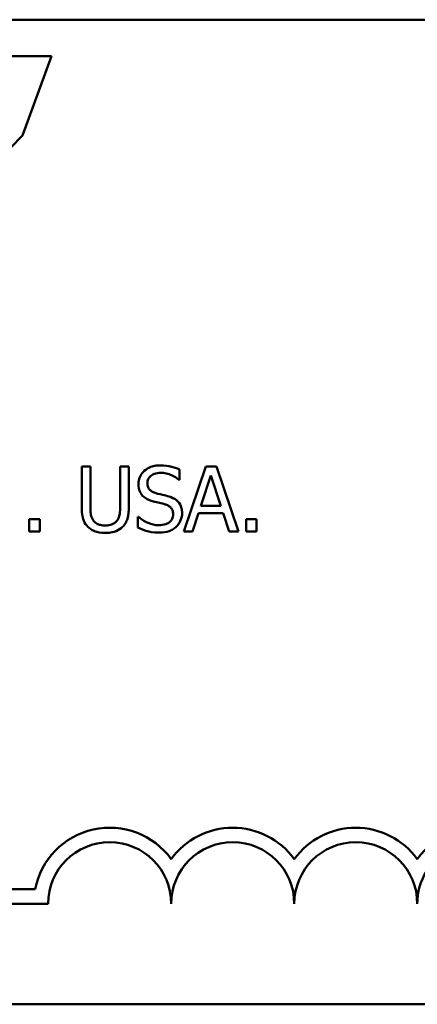
# Model space of a CAD drawing. Units: inches. Extents: x 0.05 to 2.15, y 0.02 to 1.67.
# Drawn here: x 1.65 to 1.69, y 0.44 to 0.54 of the extents above; entities that cross this region are included whole.
import ezdxf

# ---------------------------------------------------------------- set-up
doc = ezdxf.new("R2010")
doc.units = ezdxf.units.IN
doc.header["$LTSCALE"] = 0.1
doc.header["$MEASUREMENT"] = 0
doc.layers.add('Visible (ANSI)', color=7, linetype='Continuous', lineweight=50)

msp = doc.modelspace()

# ---------------------------------------------------------------- linework, layer by layer
at = {"layer": 'Visible (ANSI)'}
for p, q in [((1.585899513907727, 0.5432986354050521), (2.067899513907727, 0.5432986354050522)), ((1.652395891661332, 0.5395903416893444), (1.644295692264338, 0.5395903416893444)), ((1.649437707233563, 0.5315451354049673), (1.652395891661332, 0.5395903416893444)), ((1.656334632990557, 0.4979192184856555), (1.655457485499668, 0.4979192184856555)), ((1.655457485499668, 0.4979192184856555), (1.655457485499668, 0.493800904046729)), ((1.656334632990557, 0.493800904046729), (1.656334632990557, 0.4979192184856555)), ((1.660233660556761, 0.4979192184856555), (1.659356513065873, 0.4979192184856555)), ((1.659356513065873, 0.4979192184856555), (1.659356513065873, 0.4937795102054877)), ((1.660233660556761, 0.493800904046729), (1.660233660556761, 0.4979192184856555)), ((1.665394924756195, 0.4965607095668408), (1.665394924756195, 0.4976090077876585)), ((1.668058457990722, 0.4979192184856555), (1.665833498501639, 0.4913192184627523)), ((1.667561051181864, 0.4939132217132451), (1.66857725864082, 0.4970206771535261)), ((1.669138846973401, 0.4979192184856555), (1.668058457990722, 0.4979192184856555)), ((1.66857725864082, 0.4970206771535261), (1.669598814560087, 0.4939132217132451)), ((1.671363806462484, 0.4913192184627523), (1.669138846973401, 0.4979192184856555)), ((1.665330743232471, 0.4965607095668408), (1.665394924756195, 0.4965607095668408)), ((1.666721342913148, 0.4913192184627523), (1.667320370467901, 0.4931644372698039)), ((1.667320370467901, 0.4931644372698039), (1.66983949527405, 0.4931644372698039)), ((1.669598814560087, 0.4939132217132451), (1.667561051181864, 0.4939132217132451)), ((1.66983949527405, 0.4931644372698039), (1.670438522828803, 0.4913192184627523)), ((1.651184065711743, 0.4925814550959819), (1.650125070570305, 0.4925814550959819)), ((1.650125070570305, 0.4925814550959819), (1.650125070570305, 0.4913192184627523)), ((1.651184065711743, 0.4913192184627523), (1.651184065711743, 0.4925814550959819)), ((1.661228474174476, 0.4928167873496347), (1.661164292650752, 0.4928167873496347)), ((1.661164292650752, 0.4928167873496347), (1.661164292650752, 0.4917150045257141)), ((1.672160727048717, 0.4925814550959819), (1.672160727048717, 0.4913192184627523)), ((1.673219722190156, 0.4925814550959819), (1.672160727048717, 0.4925814550959819)), ((1.673219722190156, 0.4913192184627523), (1.673219722190156, 0.4925814550959819)), ((1.650125070570305, 0.4913192184627523), (1.651184065711743, 0.4913192184627523)), ((1.665833498501639, 0.4913192184627523), (1.666721342913148, 0.4913192184627523)), ((1.670438522828803, 0.4913192184627523), (1.671363806462484, 0.4913192184627523)), ((1.672160727048717, 0.4913192184627523), (1.673219722190156, 0.4913192184627523)), ((1.633294491333668, 0.4549850277773126), (1.650715901896442, 0.4549850277773126)), ((1.652044491333668, 0.4535152263486701), (1.633294491333668, 0.4535152263486701)), ((2.067899513907727, 0.443298635405052), (1.585899513907727, 0.443298635405052))]:
    msp.add_line(p, q, dxfattribs=at)
for centre, radius, start, end in [((1.658294491333668, 0.4535152263486702), 0.0077198014286425, 35.94251469278117, 169.0242400064632), ((1.670794491333668, 0.4535152263486702), 0.0077198014286113, 35.94251469348963, 144.0574853070506), ((1.683294491333668, 0.4535152263486702), 0.0077198014287115, 35.94251469121752, 144.0574853070511), ((1.695794491333668, 0.4535152263486702), 0.0077198014283893, 3.894927878498089, 144.0574853070499), ((1.658294491333668, 0.4535152263486702), 0.00625, 0, 180), ((1.670794491333668, 0.4535152263486702), 0.00625, 0, 180), ((1.683294491333668, 0.4535152263486702), 0.00625, 0, 180), ((1.695794491333668, 0.4535152263486702), 0.00625, 351.2996422013257, 180)]:
    msp.add_arc(centre, radius, start, end, dxfattribs=at)
msp.add_open_spline([(1.63758017493992, 0.5213275422326284), (1.642263808010916, 0.5242030780518409), (1.647671887923837, 0.5296925350562625), (1.649437707233563, 0.5315451354049673)], degree=3, dxfattribs=at)
for points, knots in [([(1.663432039822317, 0.4980368846124821), (1.663239435956982, 0.4980368846124821), (1.66304664223246, 0.4980207680886077), (1.66268289707262, 0.4979486975514004), (1.662513215981927, 0.4978961808561046), (1.662042930750793, 0.4976832149020215), (1.661833228548209, 0.4975017833902276), (1.661546961060155, 0.4972037729506477), (1.661425508971472, 0.4970261037659388), (1.661252181499657, 0.4966093072409448), (1.661212428793545, 0.4963823665901668), (1.661212428793545, 0.4961488781229482)], [-0.0656066201923031, -0.0656066201923031, -0.0656066201923031, -0.0656066201923031, -0.0571255393710131, -0.0571255393710131, -0.0492795729238281, -0.0492795729238281, -0.0343951095948155, -0.0343951095948155, -0.0177918212020656, -0.0177918212020656, 0, 0, 0, 0]), ([(1.665394924756195, 0.4976090077876585), (1.66510381350369, 0.4977527209376292), (1.664797210140313, 0.4978566338066411), (1.664269182286299, 0.497974292187155), (1.663917349765786, 0.4980368846124821), (1.663432039822317, 0.4980368846124821)], [-0.0924757936645109, -0.0924757936645109, -0.0924757936645109, -0.0924757936645109, -0.0369806176923424, -0.0369806176923424, 0, 0, 0, 0]), ([(1.662127015506605, 0.4962398019482231), (1.662127015506605, 0.4963063041455152), (1.662132791877723, 0.4963725546583538), (1.662157872348647, 0.496499881145164), (1.662176312650659, 0.4965600787657858), (1.662249335794526, 0.4967280882624294), (1.662318647449715, 0.4968237105391453), (1.662500031081271, 0.4969981769976018), (1.662630750652415, 0.4970914784796654), (1.663025814105109, 0.4972466677275282), (1.66326012804136, 0.4972774032484202), (1.66349087288573, 0.4972774032484202)], [-0.0602450713916272, -0.0602450713916272, -0.0602450713916272, -0.0602450713916272, -0.0528070765965984, -0.0528070765965984, -0.0457309468862198, -0.0457309468862198, -0.0323184379180053, -0.0323184379180053, -0.0175827571410044, -0.0175827571410044, 0, 0, 0, 0]), ([(1.66349087288573, 0.4972774032484202), (1.663676681083955, 0.4972774032484202), (1.663860559515274, 0.4972584196091036), (1.664276706010978, 0.4971681172491639), (1.664454222877501, 0.4970946992689769), (1.664841104846033, 0.4969210594378035), (1.665108818257567, 0.4967638273404822), (1.665330743232471, 0.4965607095668408)], [-0.0396326065658597, -0.0396326065658597, -0.0396326065658597, -0.0396326065658597, -0.0323420868261716, -0.0323420868261716, -0.0229243649922742, -0.0229243649922742, 0, 0, 0, 0]), ([(1.661212428793545, 0.4961488781229482), (1.661212428793545, 0.4957942502980359), (1.661283844390525, 0.4955756077582205), (1.661399790210484, 0.4952750878961005), (1.661502768348577, 0.4951045669490534), (1.661640305618368, 0.4949561714737525)], [-0.0245451645258554, -0.0245451645258554, -0.0245451645258554, -0.0245451645258554, -0.0154176003773602, -0.0154176003773602, 0, 0, 0, 0]), ([(1.662988117616563, 0.4952128975686466), (1.662868405322268, 0.4952451278017258), (1.662750187724092, 0.495288624427513), (1.662544649353166, 0.4953995885861023), (1.66245583095366, 0.4954633971790788), (1.662319534544838, 0.4956025039168594), (1.662250905673078, 0.4956886891471985), (1.662146873639378, 0.4959504108026424), (1.662127015506605, 0.4960957153738054), (1.662127015506605, 0.4962398019482231)], [-0.0501580657721176, -0.0501580657721176, -0.0501580657721176, -0.0501580657721176, -0.0349148319681065, -0.0349148319681065, -0.0214478670195792, -0.0214478670195792, -0.0109793969706337, -0.0109793969706337, 0, 0, 0, 0]), ([(1.664341278075067, 0.4948652476484775), (1.664129895471774, 0.4949286624294654), (1.663883496408308, 0.494990858072634), (1.663597581058035, 0.4950590233217054), (1.663267712730632, 0.4951376219610124), (1.662988117616563, 0.4952128975686466)], [-0.0870538321200114, -0.0870538321200114, -0.0870538321200114, -0.0870538321200114, -0.0220637945312313, -0.0220637945312313, 0, 0, 0, 0]), ([(1.661640305618368, 0.4949561714737525), (1.661779349296232, 0.4948099973508703), (1.661938906893203, 0.4946914333390564), (1.662209930343683, 0.4945545799135663), (1.662406534328045, 0.4944594794919866), (1.662731391521669, 0.4943731892999304)], [-0.076333647019781, -0.076333647019781, -0.076333647019781, -0.076333647019781, -0.0256125184593534, -0.0256125184593534, 0, 0, 0, 0]), ([(1.662731391521669, 0.4943731892999304), (1.662930703653732, 0.4943226594636326), (1.663163622239377, 0.4942647614271356), (1.663552645827099, 0.4941746717541893), (1.663738835743526, 0.4941256790109295), (1.663924098170864, 0.4940736755225539)], [-0.0304280922682901, -0.0304280922682901, -0.0304280922682901, -0.0304280922682901, -0.014662616533639, -0.014662616533639, 0, 0, 0, 0]), ([(1.663924098170864, 0.4940736755225539), (1.66403555081433, 0.4940412272845827), (1.664146719756397, 0.4939989889401969), (1.664336022079664, 0.4938957404956908), (1.66441768800601, 0.4938377071021821), (1.664542698492801, 0.493709771167249), (1.664611600323351, 0.4936230946092208), (1.664716947790853, 0.4933576179307416), (1.664737064138029, 0.4932095210813485), (1.664737064138029, 0.4930628165239083)], [-0.050480300610846, -0.050480300610846, -0.050480300610846, -0.050480300610846, -0.0350062761468441, -0.0350062761468441, -0.0217501239539883, -0.0217501239539883, -0.0111788872769435, -0.0111788872769435, 0, 0, 0, 0]), ([(1.665651650851089, 0.4932018764919759), (1.665651650851089, 0.4933591408792532), (1.665636178739415, 0.4935163942684014), (1.665565758649196, 0.493810732949629), (1.665514556363917, 0.4939456770881271), (1.665325390959028, 0.4942824965260929), (1.665181642631888, 0.4944182409655536), (1.664856334767318, 0.4946719956068759), (1.664599798599352, 0.4947858594559804), (1.664341278075067, 0.4948652476484775)], [-0.0449623605145958, -0.0449623605145958, -0.0449623605145958, -0.0449623605145958, -0.0379152972122395, -0.0379152972122395, -0.0314023587173411, -0.0314023587173411, -0.0206071832578812, -0.0206071832578812, 0, 0, 0, 0]), ([(1.655457485499668, 0.493800904046729), (1.655457485499668, 0.4930102481055435), (1.655590351526424, 0.4926041840150804), (1.655768772932848, 0.4921741431277851), (1.655907785261426, 0.491967919700994), (1.656088603816283, 0.4917898829700582)], [-0.0354775746098275, -0.0354775746098275, -0.0354775746098275, -0.0354775746098275, -0.0193362552170706, -0.0193362552170706, 0, 0, 0, 0]), ([(1.656618101387002, 0.4924691374294656), (1.656504964626233, 0.4926406673570823), (1.656431753706288, 0.4928288454134596), (1.656372939106976, 0.4931389587552855), (1.656334632990557, 0.4933682213719964), (1.656334632990557, 0.493800904046729)], [-0.0944681170143738, -0.0944681170143738, -0.0944681170143738, -0.0944681170143738, -0.0329704198146144, -0.0329704198146144, 0, 0, 0, 0]), ([(1.659356513065873, 0.4937795102054877), (1.659356513065873, 0.4933572681507786), (1.659317337776005, 0.4931256255356745), (1.659255491571947, 0.4928175283796839), (1.659182816105593, 0.4926355650907486), (1.659073044669427, 0.4924691374294656)], [-0.0239454400704803, -0.0239454400704803, -0.0239454400704803, -0.0239454400704803, -0.0151919056605457, -0.0151919056605457, 0, 0, 0, 0]), ([(1.659602542240146, 0.4917898829700582), (1.659719481962794, 0.4919015072507673), (1.659819541573813, 0.4920265934071281), (1.659986467531552, 0.4923078273576663), (1.660049625282271, 0.4924597509261989), (1.660202491518337, 0.4930006622230487), (1.660233660556761, 0.4934041835079271), (1.660233660556761, 0.493800904046729)], [-0.0551502772493991, -0.0551502772493991, -0.0551502772493991, -0.0551502772493991, -0.042831796807621, -0.042831796807621, -0.0302301050567006, -0.0302301050567006, 0, 0, 0, 0]), ([(1.664737064138029, 0.4930628165239083), (1.664737064138029, 0.4929819149257854), (1.664729689077399, 0.4929012514860403), (1.664697175459255, 0.4927475126246847), (1.664673357886362, 0.492675544448482), (1.664584500574431, 0.4924887990189885), (1.664505616615388, 0.4923873000966834), (1.664319951475897, 0.4922205635703533), (1.664195394702864, 0.4921341502550522), (1.663773682989256, 0.4919869589112086), (1.663512251422863, 0.4919610336999877), (1.663266237552698, 0.4919610336999877)], [-0.0707658694222622, -0.0707658694222622, -0.0707658694222622, -0.0707658694222622, -0.0604171933483458, -0.0604171933483458, -0.0506661592920308, -0.0506661592920308, -0.033964511184971, -0.033964511184971, -0.0187462569065876, -0.0187462569065876, 0, 0, 0, 0]), ([(1.665052623296336, 0.4918005798906788), (1.665150745863344, 0.4918912969809316), (1.665237375652387, 0.4919919246326325), (1.665390005655688, 0.4922158127583998), (1.665453197081497, 0.4923361989597338), (1.665601060876425, 0.4927008662016366), (1.665651650851089, 0.4929465907043391), (1.665651650851089, 0.4932018764919759)], [-0.0402338390616249, -0.0402338390616249, -0.0402338390616249, -0.0402338390616249, -0.0299851790961458, -0.0299851790961458, -0.0194527770179277, -0.0194527770179277, 0, 0, 0, 0]), ([(1.65784289879806, 0.4919289429381259), (1.657676912837081, 0.4919289429381259), (1.657507280322435, 0.491943594626598), (1.657229966430384, 0.4920103840222186), (1.65707300255645, 0.4920616139233932), (1.656799191999087, 0.4922454602927339), (1.656698534295262, 0.4923472693866473), (1.656618101387002, 0.4924691374294656)], [-0.0446488170790496, -0.0446488170790496, -0.0446488170790496, -0.0446488170790496, -0.0251311833962442, -0.0251311833962442, -0.0111265758446318, -0.0111265758446318, 0, 0, 0, 0]), ([(1.659073044669427, 0.4924691374294656), (1.659013338800728, 0.4923786739920434), (1.658941252543788, 0.4922994769582808), (1.658747325202952, 0.4921434493675723), (1.658638557853169, 0.4920915332197787), (1.658337481325049, 0.4919659646679582), (1.658090659684138, 0.4919289429381259), (1.65784289879806, 0.4919289429381259)], [-0.0294511992614673, -0.0294511992614673, -0.0294511992614673, -0.0294511992614673, -0.0248474632372398, -0.0248474632372398, -0.0188793795192012, -0.0188793795192012, 0, 0, 0, 0]), ([(1.663266237552698, 0.4919610336999877), (1.662902043293951, 0.4919610336999877), (1.662546808493688, 0.4920476255423323), (1.661980366349895, 0.4922797286646673), (1.661609942713382, 0.4924588662514016), (1.661228474174476, 0.4928167873496347)], [-0.098358335329556, -0.098358335329556, -0.098358335329556, -0.098358335329556, -0.0398596481489095, -0.0398596481489095, 0, 0, 0, 0]), ([(1.656088603816283, 0.4917898829700582), (1.656190575883529, 0.491687910902812), (1.656302968250129, 0.4915990801234413), (1.656552006624834, 0.4914447846086786), (1.656686373498534, 0.4913819607055804), (1.657028753619749, 0.4912614936258935), (1.65735094829102, 0.4911801584946847), (1.65784289879806, 0.4911801584946847)], [-0.0887553069326166, -0.0887553069326166, -0.0887553069326166, -0.0887553069326166, -0.0635184182594098, -0.0635184182594098, -0.0374866286364401, -0.0374866286364401, 0, 0, 0, 0]), ([(1.65784289879806, 0.4911801584946847), (1.658412954180526, 0.4911801584946847), (1.658744504531463, 0.4912782895423222), (1.659190211027765, 0.4914566854681255), (1.65941073154756, 0.4916013233061596), (1.659602542240146, 0.4917898829700582)], [-0.0365823001794576, -0.0365823001794576, -0.0365823001794576, -0.0365823001794576, -0.0204956879104739, -0.0204956879104739, 0, 0, 0, 0]), ([(1.661164292650752, 0.4917150045257141), (1.66146941909823, 0.4915679556353635), (1.661786361047509, 0.4914480012904506), (1.662253849378734, 0.4913087494471069), (1.662630237129685, 0.4912015523359259), (1.663330419076421, 0.4912015523359259)], [-0.1745691447231994, -0.1745691447231994, -0.1745691447231994, -0.1745691447231994, -0.0533538643413267, -0.0533538643413267, 0, 0, 0, 0]), ([(1.663330419076421, 0.4912015523359259), (1.663686247620052, 0.4912015523359259), (1.664038600841859, 0.4912416905594038), (1.664470081573471, 0.4914085297756271), (1.664753268128379, 0.491526593804752), (1.665052623296336, 0.4918005798906788)], [-0.0994585866635434, -0.0994585866635434, -0.0994585866635434, -0.0994585866635434, -0.0309227347463893, -0.0309227347463893, 0, 0, 0, 0])]:
    msp.add_open_spline(points, degree=3, knots=knots, dxfattribs=at)

doc.saveas('drawing.dxf')
